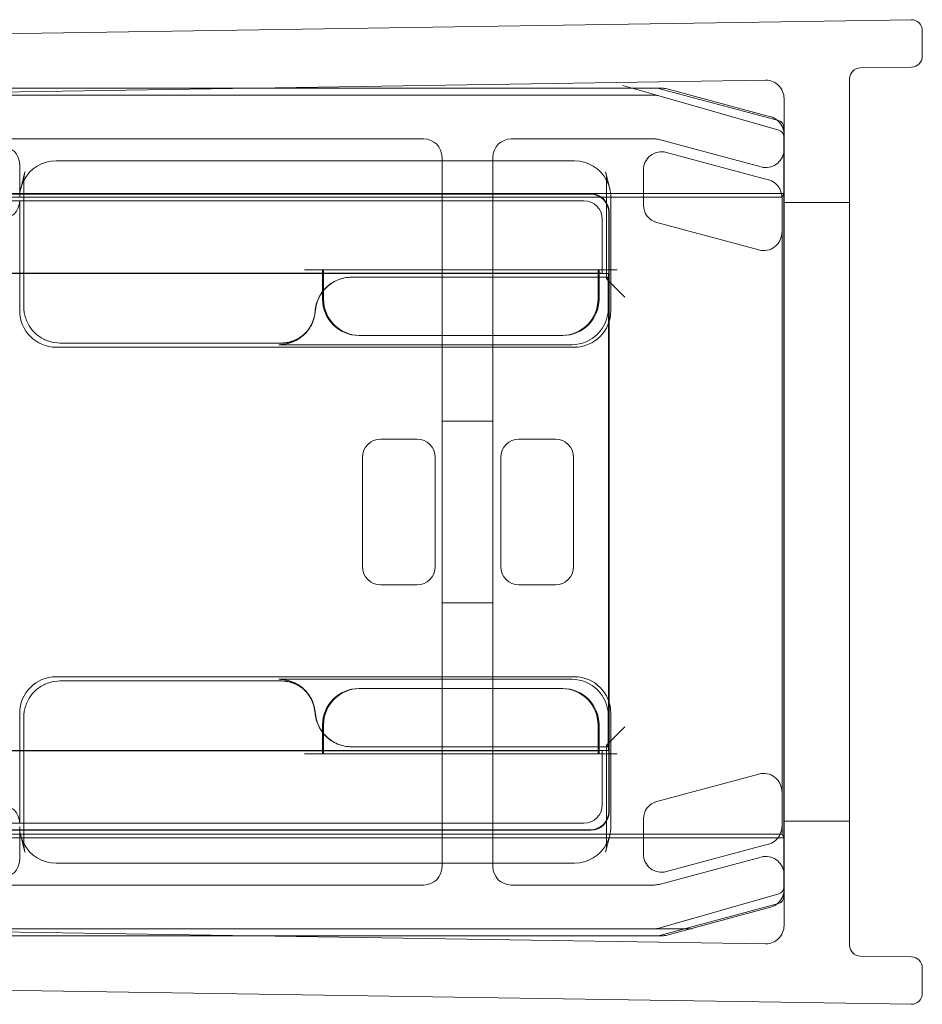
# Model space of a CAD drawing. Units: millimetres. Extents: x -792 to 41, y 0 to 948.
# Drawn here: x -25 to 0, y 903 to 930 of the extents above; entities that cross this region are included whole.
import ezdxf

# ---------------------------------------------------------------- set-up
doc = ezdxf.new("R2010")
doc.units = ezdxf.units.MM
doc.header["$MEASUREMENT"] = 0

msp = doc.modelspace()

# ---------------------------------------------------------------- linework, layer by layer
at = {"color": 0, "linetype": 'Continuous', "lineweight": 0, "extrusion": (1.22465e-16, 1, 2.22045e-16)}
for p, q in [((-45.928, 929.29), (-0.305, 930)), ((0, 929.7), (0, 929)), ((-0.295, 928.7), (-1.705, 928.678)), ((-45.4, 927.698), (-4.308, 928.338)), ((-2, 904.569), (-2, 928.378)), ((-45.183, 928.122), (-18.172, 928.122)), ((-18.059, 928.124), (-45.152, 928.124)), ((-18.172, 928.122), (-7.301, 928.122)), ((-7.182, 928.124), (-18.059, 928.124)), ((-7.273, 927.916), (-8.235, 928.191)), ((-7.25, 928.115), (-3.95, 927.231)), ((-4.171, 927.334), (-7.052, 928.107)), ((-45.385, 927.924), (-7.328, 927.924)), ((-7.328, 927.924), (-8.328, 927.924)), ((-7.273, 927.916), (-3.945, 926.965)), ((-3.8, 927.838), (-3.8, 905.11)), ((-3.802, 927.038), (-3.802, 905.91)), ((-42.931, 926.724), (-13.7, 926.724)), ((-11.3, 926.724), (-7.366, 926.724)), ((-7.236, 926.707), (-4.429, 925.954)), ((-9.564, 926.124), (-23.805, 926.124)), ((-13.2, 926.224), (-13.2, 926.124)), ((-13.2, 926.124), (-13.2, 922.924)), ((-11.8, 926.124), (-11.8, 926.224)), ((-11.8, 922.924), (-11.8, 926.124)), ((-7.034, 926.355), (-4.232, 925.604)), ((-24.807, 926.024), (-24.807, 925.12)), ((-7.664, 924.907), (-7.664, 925.872)), ((-24.664, 925.823), (-24.778, 925.358)), ((-24.693, 922.115), (-24.693, 925.583)), ((-8.705, 925.823), (-8.591, 925.358)), ((-8.676, 925.583), (-8.676, 922.88)), ((-3.8, 925.228), (-45.459, 925.228)), ((-3.852, 925.124), (-45.259, 925.124)), ((-9.109, 925.215), (-44.386, 925.215)), ((-44.367, 925.204), (-9.119, 925.204)), ((-44.053, 925.024), (-9.3, 925.024)), ((-24.807, 925.024), (-24.807, 922.001)), ((-8.562, 922.001), (-8.562, 925.12)), ((-3.852, 925.124), (-3.802, 925.225)), ((-3.852, 907.624), (-3.852, 925.124)), ((-3.802, 925.225), (-3.8, 925.228)), ((-2, 924.974), (-3.8, 924.974)), ((-8.8, 924.524), (-8.8, 923.024)), ((-8.619, 924.704), (-8.619, 923.031)), ((-8.609, 923.041), (-8.609, 924.715)), ((-4.49, 923.673), (-7.293, 924.424)), ((-8.619, 923.031), (-41.688, 923.031)), ((-16.484, 923.032), (-27.884, 923.032)), ((-16.484, 923.024), (-27.884, 923.024)), ((-16.98, 923.124), (-16.48, 923.124)), ((-16.484, 922.531), (-16.484, 923.124)), ((-16.457, 923.032), (-16.484, 923.032)), ((-16.457, 923.024), (-16.484, 923.024)), ((-16.48, 923.124), (-16.457, 923.124)), ((-16.457, 923.124), (-16.457, 922.566)), ((-8.912, 923.124), (-16.457, 923.124)), ((-9.007, 923.032), (-16.457, 923.032)), ((-8.912, 923.024), (-16.457, 923.024)), ((-8.676, 922.924), (-15.69, 922.924)), ((-13.2, 922.924), (-13.2, 910.024)), ((-11.8, 910.024), (-11.8, 922.924)), ((-8.912, 922.924), (-8.912, 923.124)), ((-8.912, 923.124), (-8.889, 923.124)), ((-8.884, 923.024), (-8.912, 923.024)), ((-8.912, 922.324), (-8.912, 922.924)), ((-8.676, 923.124), (-8.889, 923.124)), ((-8.884, 923.124), (-8.884, 922.924)), ((-8.8, 923.024), (-8.884, 923.024)), ((-8.884, 922.924), (-8.884, 922.324)), ((-8.8, 923.024), (-8.807, 923.031)), ((-8.8, 923.024), (-8.626, 923.024)), ((-8.389, 923.124), (-8.676, 923.124)), ((-8.676, 922.88), (-8.632, 922.924)), ((-8.632, 922.924), (-8.676, 922.924)), ((-8.676, 922.88), (-8.176, 922.38)), ((-8.632, 922.071), (-8.632, 922.924)), ((-8.626, 923.024), (-8.609, 923.041)), ((-8.626, 923.024), (-8.626, 909.924)), ((-8.609, 923.041), (-8.619, 923.031)), ((-8.609, 923.041), (-8.609, 923.041)), ((-8.609, 909.906), (-8.609, 923.041)), ((-16.484, 922.324), (-16.484, 922.531)), ((-16.457, 922.566), (-16.457, 922.324)), ((-16.934, 921.408), (-16.978, 921.364)), ((-15.457, 921.324), (-15.484, 921.324)), ((-15.457, 921.324), (-9.912, 921.324)), ((-9.884, 921.324), (-9.912, 921.324)), ((-23.807, 921.001), (-9.562, 921.001)), ((-17.641, 921.115), (-23.694, 921.115)), ((-17.685, 921.071), (-9.632, 921.071)), ((-17.641, 921.115), (-17.628, 921.115)), ((-11.8, 918.974), (-13.2, 918.974)), ((-13.884, 918.474), (-14.885, 918.474)), ((-11.085, 918.474), (-10.084, 918.474)), ((-15.384, 917.974), (-15.384, 914.974)), ((-13.384, 914.974), (-13.384, 917.974)), ((-11.584, 914.974), (-11.584, 917.974)), ((-9.584, 917.974), (-9.584, 914.974)), ((-14.885, 914.474), (-13.884, 914.474)), ((-10.084, 914.474), (-11.085, 914.474)), ((-11.8, 913.974), (-13.2, 913.974)), ((-9.562, 911.946), (-23.807, 911.946)), ((-23.694, 911.832), (-17.628, 911.832)), ((-17.685, 911.876), (-17.68, 911.876)), ((-9.632, 911.876), (-17.68, 911.876)), ((-16.934, 911.539), (-16.978, 911.583)), ((-15.484, 911.624), (-15.457, 911.624)), ((-9.912, 911.624), (-15.457, 911.624)), ((-9.912, 911.624), (-9.884, 911.624)), ((-24.807, 910.946), (-24.807, 907.924)), ((-24.693, 907.364), (-24.693, 910.833)), ((-8.632, 910.024), (-8.632, 910.876)), ((-8.562, 907.827), (-8.562, 910.946)), ((-16.484, 910.416), (-16.484, 910.624)), ((-16.484, 909.824), (-16.484, 910.416)), ((-16.457, 910.624), (-16.457, 910.388)), ((-8.912, 910.024), (-8.912, 910.624)), ((-8.884, 910.624), (-8.884, 910.024)), ((-8.676, 910.067), (-8.176, 910.567)), ((-16.457, 910.388), (-16.457, 909.824)), ((-41.769, 909.917), (-8.619, 909.917)), ((-27.884, 909.924), (-16.484, 909.924)), ((-27.884, 909.915), (-16.484, 909.915)), ((-16.484, 909.924), (-16.457, 909.924)), ((-16.484, 909.915), (-16.457, 909.915)), ((-16.457, 909.924), (-8.912, 909.924)), ((-16.457, 909.915), (-9.007, 909.915)), ((-15.685, 910.024), (-15.69, 910.024)), ((-15.685, 910.024), (-8.676, 910.024)), ((-13.2, 910.024), (-13.2, 906.824)), ((-11.8, 906.824), (-11.8, 910.024)), ((-8.912, 909.824), (-8.912, 910.024)), ((-8.912, 909.924), (-8.884, 909.924)), ((-8.884, 910.024), (-8.884, 909.824)), ((-8.884, 909.924), (-8.8, 909.924)), ((-8.8, 909.924), (-8.807, 909.917)), ((-8.626, 909.924), (-8.8, 909.924)), ((-8.8, 909.924), (-8.8, 908.424)), ((-8.676, 910.067), (-8.676, 907.364)), ((-8.676, 910.067), (-8.632, 910.024)), ((-8.676, 910.024), (-8.632, 910.024)), ((-8.626, 909.924), (-8.609, 909.906)), ((-8.619, 909.917), (-8.619, 908.243)), ((-8.619, 909.917), (-8.609, 909.906)), ((-8.609, 908.232), (-8.609, 909.906)), ((-8.609, 909.906), (-8.609, 909.906)), ((-16.98, 909.824), (-16.48, 909.824)), ((-16.457, 909.824), (-16.48, 909.824)), ((-16.457, 909.824), (-8.912, 909.824)), ((-8.889, 909.824), (-8.912, 909.824)), ((-8.676, 909.824), (-8.889, 909.824)), ((-8.389, 909.824), (-8.676, 909.824)), ((-4.49, 909.274), (-7.293, 908.523)), ((-7.664, 908.04), (-7.664, 907.075)), ((-44.507, 907.732), (-9.109, 907.732)), ((-9.119, 907.743), (-44.488, 907.743)), ((-9.3, 907.924), (-44.169, 907.924)), ((-24.807, 907.827), (-24.807, 906.924)), ((-2, 907.974), (-3.8, 907.974)), ((-45.459, 907.519), (-3.8, 907.519)), ((-45.259, 907.624), (-3.852, 907.624)), ((-24.664, 907.125), (-24.778, 907.589)), ((-8.591, 907.589), (-8.705, 907.125)), ((-3.852, 907.624), (-3.802, 907.522)), ((-3.802, 907.522), (-3.8, 907.519)), ((-7.034, 906.592), (-4.232, 907.343)), ((-4.429, 906.993), (-7.236, 906.241)), ((-23.805, 906.824), (-9.564, 906.824)), ((-13.2, 906.824), (-13.2, 906.724)), ((-11.8, 906.724), (-11.8, 906.824)), ((-13.7, 906.224), (-42.931, 906.224)), ((-7.366, 906.224), (-11.3, 906.224)), ((-3.945, 905.982), (-7.273, 905.031)), ((-3.95, 905.716), (-7.25, 904.832)), ((-7.052, 904.841), (-4.171, 905.613)), ((-7.273, 905.031), (-6.312, 905.306)), ((-4.308, 904.61), (-45.4, 905.249)), ((-7.328, 905.024), (-45.385, 905.024)), ((-7.328, 905.024), (-6.328, 905.024)), ((-18.172, 904.825), (-45.183, 904.825)), ((-45.152, 904.824), (-18.059, 904.824)), ((-7.301, 904.825), (-18.172, 904.825)), ((-18.059, 904.824), (-7.182, 904.824)), ((-1.705, 904.269), (-0.295, 904.247)), ((0, 903.947), (0, 903.247)), ((-45.928, 903.657), (-0.305, 902.947))]:
    msp.add_line(p, q, dxfattribs=at)
at = {"color": 0, "linetype": 'Continuous', "lineweight": 0, "extrusion": (2.71926e-32, 2.22045e-16, -1)}
for centre, radius, start, end in [((0.3, 929.7), 0.3, 89.1088, 180), ((0.3, 929), 0.3, 180, 269.1088), ((7.301, 927.922), 0.2, 90, 105), ((7.182, 927.624), 0.5, 90, 105), ((4.3, 926.852), 0.5, 105, 128.9188), ((4.3, 926.852), 0.5, 128.9188, 175.2008), ((4.002, 927.038), 0.2, 105, 180), ((4.3, 926.852), 0.5, 175.2008, 180), ((4.3, 926.437), 0.5, 184.7992, 285), ((4.3, 926.437), 0.5, 180, 184.7992), ((23.685, 925.583), 1.008, 0.0083, 13.7327), ((9.684, 925.583), 1.008, 166.2669, 179.992), ((23.685, 907.364), 1.008, 346.2669, 359.992), ((9.684, 907.364), 1.008, 180.0083, 193.7327), ((4.3, 906.51), 0.5, 75, 175.2008), ((4.3, 906.51), 0.5, 175.2008, 180), ((4.3, 906.096), 0.5, 180, 184.7992), ((4.3, 906.096), 0.5, 184.7992, 231.0812), ((4.002, 905.91), 0.2, 180, 255), ((4.3, 906.096), 0.5, 231.0812, 255), ((7.301, 905.025), 0.2, 255, 270), ((7.182, 905.324), 0.5, 255, 270), ((0.3, 903.947), 0.3, 90.8912, 180), ((0.3, 903.247), 0.3, 180, 270.8912)]:
    msp.add_arc(centre, radius, start, end, dxfattribs=at)
at = {"color": 0, "linetype": 'Continuous', "lineweight": 0}
for centre, radius, start, end in [((-1.7, 928.378), 0.3, 90.8912, 180), ((-4.3, 927.838), 0.5, 0, 90.8912), ((-4, 926.773), 0.2, 360, 74.0546), ((-13.7, 926.224), 0.5, 360, 90), ((-11.3, 926.224), 0.5, 90, 180), ((-7.366, 926.224), 0.5, 75, 90), ((-23.685, 925.583), 1.008, 166.2669, 179.9992), ((-9.684, 925.583), 1.008, 0.0011, 13.7327), ((-15.484, 922.324), 1, 180, 270), ((-9.884, 922.324), 1, 270, 0), ((-15.484, 910.624), 1, 90, 180), ((-9.884, 910.624), 1, 0, 90), ((-23.685, 907.364), 1.008, 180.0011, 193.7327), ((-9.684, 907.364), 1.008, 346.2669, 359.9992), ((-13.7, 906.724), 0.5, 270, 360), ((-11.3, 906.724), 0.5, 180, 270), ((-7.366, 906.724), 0.5, 270, 285), ((-4, 906.174), 0.2, 285.9454, 360), ((-4.3, 905.11), 0.5, 269.1088, 0), ((-1.7, 904.569), 0.3, 180, 269.1088)]:
    msp.add_arc(centre, radius, start, end, dxfattribs=at)
for centre, major_axis, ratio, start_param, end_param in [((-7.328, 927.724), (0.028, 0.198), 0.999961, -0.139144, 0.139144), ((-4, 926.773), (0.16, 0.12), 0.99994, -0.64622, 0.64622), ((-25.307, 926.024), (0.447, 0.224), 0.99981, -0.463541, 1.107103), ((-4.361, 925.121), (0.397, 0.304), 0.99994, 0.268456, 0.654469), ((-9.3, 924.524), (-0.354, -0.354), 0.999924, 2.356233, 3.926953), ((-8.176, 922.88), (0.5, 0), 0.017455, -3.141593, -3.124139), ((-8.176, 922.88), (0.5, 0), 0.017455, -3.159046, -3.141593), ((-15.457, 922.324), (-0.707, -0.707), 0.999924, -0.78536, 0.78536), ((-9.912, 922.324), (0.707, -0.707), 0.999924, 5.497825, 7.068545), ((-17.685, 910.876), (-0.707, 0.707), 0.999695, -1.47118, -0.785246), ((-17.685, 910.876), (-0.707, 0.707), 0.999695, -2.282298, -1.47118), ((-15.457, 910.624), (-0.707, 0.707), 0.999924, 5.497825, 7.068545), ((-9.912, 910.624), (0.707, 0.707), 0.999924, -0.78536, 0.78536), ((-15.684, 911.024), (-0.707, -0.707), 0.999695, -0.711197, 0.785246), ((-8.176, 910.067), (-0.5, 0), 0.017455, -0.017453, 0), ((-8.176, 910.067), (-0.5, 0), 0.017455, 0, 0.017453), ((-4.361, 908.791), (0.304, 0.397), 0.999897, 0.006677, 0.916248), ((-9.3, 908.424), (-0.354, 0.354), 0.999924, -3.926953, -2.356233), ((-23.807, 907.826), (-0.238, 0.974), 0.997308, 1.3305, 1.811278), ((-23.807, 907.826), (-0.238, 0.974), 0.997308, 1.811278, 2.90254), ((-4, 906.174), (0.16, -0.12), 0.99994, -0.64622, 0.64622), ((-7.328, 905.224), (0.028, -0.198), 0.999961, -0.139144, 0.139144)]:
    msp.add_ellipse(centre, major_axis=major_axis, ratio=ratio, start_param=start_param, end_param=end_param, dxfattribs=at)
at = {"color": 0, "linetype": 'Continuous', "lineweight": 0, "extrusion": (3.69779e-32, 2.22045e-16, -1)}
for centre, major_axis, ratio, start_param, end_param in [((-7.164, 925.872), (0.304, -0.397), 0.999897, 2.225344, 4.057841), ((-7.164, 924.907), (0.397, 0.304), 0.99994, 2.487123, 3.796062), ((-14.884, 917.974), (0.354, -0.354), 0.999924, -3.926953, -2.356233), ((-13.885, 917.974), (-0.354, -0.354), 0.999924, -3.926953, -2.356233), ((-11.084, 917.974), (0.354, -0.354), 0.999924, -3.926953, -2.356233), ((-10.085, 917.974), (-0.354, -0.354), 0.999924, -3.926953, -2.356233), ((-14.884, 914.974), (0.354, 0.354), 0.999924, 2.356233, 3.926953), ((-13.885, 914.974), (-0.354, 0.354), 0.999924, -3.926953, -2.356233), ((-11.084, 914.974), (0.354, 0.354), 0.999924, 2.356233, 3.926953), ((-10.085, 914.974), (-0.354, 0.354), 0.999924, 2.356233, 3.926953), ((-7.164, 907.075), (0.304, 0.397), 0.999897, 2.225344, 4.057841)]:
    msp.add_ellipse(centre, major_axis=major_axis, ratio=ratio, start_param=start_param, end_param=end_param, dxfattribs=at)
at = {"color": 0, "linetype": 'Continuous', "lineweight": 0, "extrusion": (2.46519e-32, 2.22045e-16, -1)}
for centre, major_axis, ratio, start_param, end_param in [((-23.807, 925.121), (0.238, 0.974), 0.997308, -1.330315, -0.239053), ((-23.807, 925.121), (0.238, 0.974), 0.997308, -1.811093, -1.330315), ((-15.684, 921.923), (-0.707, 0.707), 0.999695, -0.711197, 0.785246), ((-9.632, 922.071), (0.707, -0.707), 0.999695, -0.785246, 0.785246), ((-17.685, 922.071), (-0.707, -0.707), 0.999695, -2.282298, -1.601656), ((-9.562, 922.002), (0.707, -0.707), 0.999695, -0.785246, 0.785246), ((-17.685, 922.071), (-0.707, -0.707), 0.999695, -1.601656, -0.785246), ((-23.807, 910.946), (-0.707, 0.707), 0.999695, -0.785246, 0.785246), ((-9.119, 908.243), (0.354, -0.354), 0.999924, -0.78536, 0.78536), ((-9.109, 908.232), (0.354, -0.354), 0.999924, -0.78536, 0.78536)]:
    msp.add_ellipse(centre, major_axis=major_axis, ratio=ratio, start_param=start_param, end_param=end_param, dxfattribs=at)
at = {"color": 0, "linetype": 'Continuous', "lineweight": 0, "extrusion": (1.2326e-32, 2.22045e-16, -1)}
for centre, major_axis, ratio, start_param, end_param in [((-9.562, 925.121), (-0.238, 0.974), 0.997308, 0.239053, 1.330315), ((-9.562, 925.121), (-0.238, 0.974), 0.997308, 1.330315, 1.811093), ((-25.307, 925.024), (-0.447, 0.224), 0.99981, -3.605134, -2.03449), ((-4.361, 924.156), (-0.304, 0.397), 0.999897, -3.134916, -2.225344), ((-7.164, 908.04), (0.397, -0.304), 0.99994, -3.796062, -2.487123), ((-4.361, 907.826), (-0.397, 0.304), 0.99994, -2.873137, -2.487123), ((-25.307, 906.924), (-0.447, 0.224), 0.99981, -3.605134, -2.03449)]:
    msp.add_ellipse(centre, major_axis=major_axis, ratio=ratio, start_param=start_param, end_param=end_param, dxfattribs=at)
at = {"color": 0, "linetype": 'Continuous', "lineweight": 0, "extrusion": (2.71925e-32, 2.22045e-16, -1)}
for centre, major_axis in [((-23.685, 925.583), (-1.008, 0)), ((-9.684, 907.364), (1.008, 0))]:
    msp.add_ellipse(centre, major_axis=major_axis, ratio=0.000031, start_param=0, end_param=0.000125, dxfattribs=at)
at = {"color": 0, "linetype": 'Continuous', "lineweight": 0, "extrusion": (2.71917e-32, 2.22045e-16, -1)}
for centre, major_axis in [((-9.684, 925.583), (1.008, 0)), ((-23.685, 907.364), (-1.008, 0))]:
    msp.add_ellipse(centre, major_axis=major_axis, ratio=0.000031, start_param=0, end_param=0.000125, dxfattribs=at)
at = {"color": 0, "linetype": 'Continuous', "lineweight": 0, "extrusion": (4.93038e-32, 2.22045e-16, -1)}
for centre, major_axis, ratio, start_param, end_param in [((-9.119, 924.704), (0.354, 0.354), 0.999924, -0.78536, 0.78536), ((-9.109, 924.715), (0.354, 0.354), 0.999924, -0.78536, 0.78536), ((-9.632, 910.876), (0.707, 0.707), 0.999695, 5.497939, 7.068431), ((-9.562, 910.946), (0.707, 0.707), 0.999695, -0.785246, 0.785246)]:
    msp.add_ellipse(centre, major_axis=major_axis, ratio=ratio, start_param=start_param, end_param=end_param, dxfattribs=at)
at = {"color": 0, "linetype": 'Continuous', "lineweight": 0, "extrusion": (2.71926e-32, 2.22045e-16, -1)}
for centre, major_axis, start_param, end_param in [((-9.007, 923.031), (0.2, 0), -1.570796, -1.078303), ((-9.007, 923.031), (0.2, 0), -1.078303, -0.911635), ((-9.007, 923.031), (0.2, 0), -0.911635, -0.008727), ((-9.007, 909.917), (-0.2, 0), -2.06329, -1.570796), ((-9.007, 909.917), (-0.2, 0), -2.229958, -2.06329), ((-9.007, 909.917), (-0.2, 0), -3.132866, -2.229958)]:
    msp.add_ellipse(centre, major_axis=major_axis, ratio=0.008727, start_param=start_param, end_param=end_param, dxfattribs=at)
at = {"color": 0, "linetype": 'Continuous', "lineweight": 0, "extrusion": (0, 2.22045e-16, -1)}
for centre, major_axis, ratio, start_param, end_param in [((-23.807, 922.002), (-0.707, -0.707), 0.999695, -0.785246, 0.785246), ((-25.307, 907.924), (-0.447, -0.224), 0.99981, 2.03449, 3.605134)]:
    msp.add_ellipse(centre, major_axis=major_axis, ratio=ratio, start_param=start_param, end_param=end_param, dxfattribs=at)
at = {"color": 0, "linetype": 'Continuous', "lineweight": 0, "extrusion": (1.84889e-32, 2.22045e-16, -1)}
for start_param, end_param in [(-1.811093, -1.330315), (-1.330315, -0.239053)]:
    msp.add_ellipse((-9.562, 907.826), major_axis=(-0.238, -0.974), ratio=0.997308, start_param=start_param, end_param=end_param, dxfattribs=at)
at = {"color": 0, "linetype": 'Continuous', "lineweight": 0}
for points, knots in [([(-3.859, 925.122), (-3.86, 925.197), (-3.881, 925.285), (-3.935, 925.385), (-3.955, 925.416), (-4.003, 925.472), (-4.031, 925.498), (-4.059, 925.52)], [0, 0, 0, 0, 0.02662394, 0.02662394, 0.03749304, 0.03749304, 0.04814387, 0.04814387, 0.04814387, 0.04814387]), ([(-3.859, 924.154), (-3.86, 924.079), (-3.881, 923.991), (-3.935, 923.892), (-3.955, 923.861), (-4.003, 923.805), (-4.031, 923.779), (-4.059, 923.758)], [0.11499738, 0.11499738, 0.11499738, 0.11499738, 0.14157088, 0.14157088, 0.15243019, 0.15243019, 0.16307124, 0.16307124, 0.16307124, 0.16307124]), ([(-15.69, 922.924), (-15.82, 922.924), (-15.949, 922.898), (-16.19, 922.799), (-16.3, 922.727), (-16.478, 922.551), (-16.547, 922.452), (-16.648, 922.234), (-16.678, 922.117), (-16.687, 921.998)], [0, 0, 0, 0, 0.0390677, 0.0390677, 0.0781243, 0.0781243, 0.1141112, 0.1141112, 0.1500937, 0.1500937, 0.1500937, 0.1500937]), ([(-24.693, 922.115), (-24.693, 922.01), (-24.677, 921.905), (-24.612, 921.706), (-24.564, 921.612), (-24.441, 921.442), (-24.366, 921.367), (-24.197, 921.244), (-24.102, 921.196), (-23.903, 921.131), (-23.798, 921.115), (-23.694, 921.115)], [-0.785246, -0.785246, -0.785246, -0.785246, -0.471148, -0.471148, -0.157049, -0.157049, 0.157049, 0.157049, 0.471148, 0.471148, 0.785246, 0.785246, 0.785246, 0.785246]), ([(-17.68, 921.071), (-17.549, 921.071), (-17.42, 921.097), (-17.179, 921.196), (-17.07, 921.268), (-16.891, 921.444), (-16.822, 921.543), (-16.721, 921.761), (-16.691, 921.878), (-16.682, 921.998)], [0, 0, 0, 0, 0.0390722, 0.0390722, 0.0781556, 0.0781556, 0.114177, 0.114177, 0.1501902, 0.1501902, 0.1501902, 0.1501902]), ([(-17.641, 921.115), (-17.589, 921.115), (-17.537, 921.119), (-17.433, 921.135), (-17.382, 921.148), (-17.282, 921.18), (-17.234, 921.2), (-17.141, 921.248), (-17.096, 921.275), (-17.011, 921.337), (-16.971, 921.371), (-16.934, 921.408)], [0.7852459, 0.7852459, 0.7852459, 0.7852459, 0.942356, 0.942356, 1.0994661, 1.0994661, 1.2565761, 1.2565761, 1.4136862, 1.4136862, 1.5707963, 1.5707963, 1.5707963, 1.5707963]), ([(-16.998, 921.338), (-17.034, 921.309), (-17.071, 921.283), (-17.148, 921.236), (-17.189, 921.215), (-17.272, 921.179), (-17.315, 921.164), (-17.403, 921.139), (-17.447, 921.13), (-17.537, 921.118), (-17.582, 921.115), (-17.628, 921.115)], [0.1159475, 0.1159475, 0.1159475, 0.1159475, 0.1363636, 0.1363636, 0.1567797, 0.1567797, 0.1771958, 0.1771958, 0.1976118, 0.1976118, 0.2180279, 0.2180279, 0.2180279, 0.2180279]), ([(-17.022, 921.317), (-17.021, 921.319), (-17.019, 921.32), (-17.016, 921.323), (-17.015, 921.324), (-17.012, 921.326), (-17.01, 921.328), (-17.007, 921.331), (-17.005, 921.332), (-17.002, 921.335), (-17, 921.336), (-16.998, 921.338)], [0.5036226, 0.5036226, 0.5036226, 0.5036226, 0.553641, 0.553641, 0.6036595, 0.6036595, 0.6536779, 0.6536779, 0.7036963, 0.7036963, 0.7537147, 0.7537147, 0.7537147, 0.7537147]), ([(-23.694, 911.832), (-23.798, 911.832), (-23.903, 911.816), (-24.102, 911.751), (-24.197, 911.703), (-24.366, 911.58), (-24.441, 911.505), (-24.564, 911.336), (-24.612, 911.241), (-24.677, 911.042), (-24.693, 910.937), (-24.693, 910.833)], [-0.785246, -0.785246, -0.785246, -0.785246, -0.471148, -0.471148, -0.157049, -0.157049, 0.157049, 0.157049, 0.471148, 0.471148, 0.785246, 0.785246, 0.785246, 0.785246]), ([(-17.68, 911.876), (-17.549, 911.876), (-17.42, 911.851), (-17.194, 911.758), (-17.096, 911.696), (-17.011, 911.62)], [0, 0, 0, 0, 0.03907221, 0.03907221, 0.07348233, 0.07348233, 0.07348233, 0.07348233]), ([(-17.641, 911.832), (-17.589, 911.832), (-17.537, 911.828), (-17.433, 911.812), (-17.382, 911.8), (-17.282, 911.767), (-17.234, 911.747), (-17.141, 911.7), (-17.096, 911.672), (-17.019, 911.617), (-16.987, 911.59), (-16.956, 911.561)], [0.7852459, 0.7852459, 0.7852459, 0.7852459, 0.942356, 0.942356, 1.0994661, 1.0994661, 1.2565761, 1.2565761, 1.4136862, 1.4136862, 1.5399616, 1.5399616, 1.5399616, 1.5399616]), ([(-16.998, 911.61), (-17.034, 911.638), (-17.071, 911.664), (-17.148, 911.711), (-17.189, 911.732), (-17.272, 911.768), (-17.315, 911.783), (-17.403, 911.808), (-17.447, 911.817), (-17.537, 911.829), (-17.582, 911.832), (-17.628, 911.832)], [0.1159475, 0.1159475, 0.1159475, 0.1159475, 0.1363636, 0.1363636, 0.1567797, 0.1567797, 0.1771958, 0.1771958, 0.1976118, 0.1976118, 0.2180279, 0.2180279, 0.2180279, 0.2180279]), ([(-17.022, 911.63), (-17.021, 911.629), (-17.019, 911.627), (-17.016, 911.625), (-17.015, 911.623), (-17.012, 911.621), (-17.01, 911.619), (-17.007, 911.617), (-17.005, 911.615), (-17.002, 911.613), (-17, 911.611), (-16.998, 911.61)], [0.5036226, 0.5036226, 0.5036226, 0.5036226, 0.553641, 0.553641, 0.6036595, 0.6036595, 0.6536779, 0.6536779, 0.7036963, 0.7036963, 0.7537147, 0.7537147, 0.7537147, 0.7537147]), ([(-17.011, 911.62), (-16.999, 911.609), (-16.988, 911.599), (-16.891, 911.503), (-16.822, 911.404), (-16.721, 911.186), (-16.691, 911.069), (-16.682, 910.949)], [0.07348233, 0.07348233, 0.07348233, 0.07348233, 0.07815561, 0.07815561, 0.11417702, 0.11417702, 0.15019018, 0.15019018, 0.15019018, 0.15019018]), ([(-16.457, 910.381), (-16.513, 910.449), (-16.561, 910.524), (-16.648, 910.713), (-16.678, 910.83), (-16.687, 910.95)], [0.08759508, 0.08759508, 0.08759508, 0.08759508, 0.11411115, 0.11411115, 0.15009372, 0.15009372, 0.15009372, 0.15009372]), ([(-15.69, 910.024), (-15.82, 910.024), (-15.949, 910.049), (-16.19, 910.148), (-16.3, 910.22), (-16.415, 910.334), (-16.436, 910.357), (-16.457, 910.381)], [0, 0, 0, 0, 0.0390677, 0.0390677, 0.07812429, 0.07812429, 0.08759508, 0.08759508, 0.08759508, 0.08759508]), ([(-3.859, 908.793), (-3.86, 908.868), (-3.881, 908.956), (-3.935, 909.055), (-3.955, 909.086), (-4.003, 909.142), (-4.031, 909.168), (-4.059, 909.19)], [0, 0, 0, 0, 0.0265735, 0.0265735, 0.03743281, 0.03743281, 0.04807386, 0.04807386, 0.04807386, 0.04807386]), ([(-3.859, 907.825), (-3.86, 907.75), (-3.881, 907.662), (-3.935, 907.562), (-3.955, 907.531), (-4.003, 907.475), (-4.031, 907.449), (-4.059, 907.428)], [0.11491757, 0.11491757, 0.11491757, 0.11491757, 0.14154152, 0.14154152, 0.15241061, 0.15241061, 0.16306144, 0.16306144, 0.16306144, 0.16306144])]:
    msp.add_open_spline(points, degree=3, knots=knots, dxfattribs=at)
msp.add_open_spline([(-16.956, 911.561), (-16.949, 911.554), (-16.941, 911.547), (-16.934, 911.539)], degree=3, dxfattribs=at)

doc.saveas('drawing.dxf')
